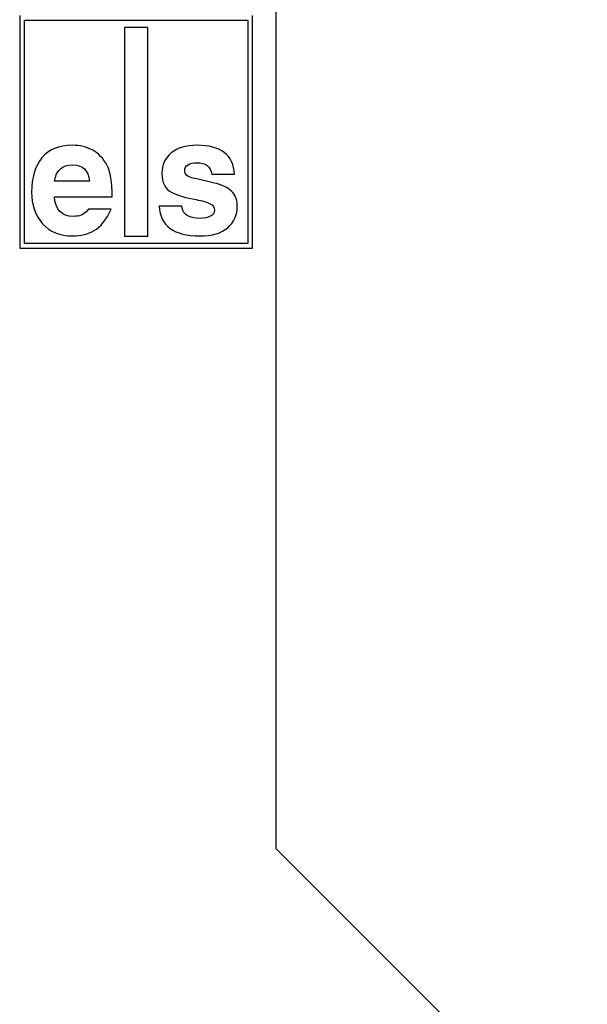
# Model space of a CAD drawing. Units: millimetres. Extents: x 0 to 1189, y 0 to 841.
# Drawn here: x 932 to 963, y 406 to 459 of the extents above; entities that cross this region are included whole.
import ezdxf

# ---------------------------------------------------------------- set-up
doc = ezdxf.new("R2010")
doc.units = ezdxf.units.MM
doc.header["$LTSCALE"] = 65.395
doc.layers.add('DECKEL-1X-STDXF_CONTINUOUS_LINE', color=7, linetype='CONTINUOUS')

msp = doc.modelspace()

# ---------------------------------------------------------------- linework, layer by layer
at = {"layer": 'DECKEL-1X-STDXF_CONTINUOUS_LINE', "color": 7, "linetype": 'CONTINUOUS'}
for p, q in [((946.14913, 463.5427), (946.14913, 414.38699)), ((932.39913, 459.13699), (932.39913, 446.63699)), ((944.89913, 446.63699), (944.89913, 459.13699)), ((932.64913, 446.88699), (932.64913, 458.88699)), ((932.64913, 458.88699), (944.64913, 458.88699)), ((944.64913, 458.88699), (944.64913, 446.88699)), ((938.01913, 458.48699), (938.01913, 447.28699)), ((939.27913, 458.48699), (938.01913, 458.48699)), ((939.27913, 447.28699), (939.27913, 458.48699)), ((936.1421, 450.24125), (934.26878, 450.24125)), ((941.90448, 450.35245), (941.79756, 450.37384)), ((942.8497, 450.13005), (941.90439, 450.35205)), ((942.71283, 450.60907), (943.93605, 450.60907)), ((934.26023, 449.39869), (937.36532, 449.39869)), ((937.31399, 448.7272), (936.09078, 448.7272)), ((941.10041, 448.894), (939.87719, 448.894)), ((938.01913, 447.28699), (939.27913, 447.28699)), ((932.39913, 446.63699), (944.89913, 446.63699)), ((944.64913, 446.88699), (932.64913, 446.88699)), ((946.14913, 414.38699), (973.30484, 387.23129))]:
    msp.add_line(p, q, dxfattribs=at)
msp.add_arc((942.08848, 446.87068), 3.34708, 69.275791, 76.854314, dxfattribs=at)
for points in [[(935.21399, 452.16162), (934.49974, 452.16162), (933.95656, 451.93494), (933.58874, 451.48158)], [(936.31746, 451.89644), (936.00096, 452.0718), (935.63314, 452.16162), (935.21399, 452.16162)], [(937.0736, 451.10473), (936.8863, 451.45592), (936.63395, 451.72109), (936.31746, 451.89644)], [(940.535, 451.75208), (940.19797, 451.4773), (940.03116, 451.10948), (940.03116, 450.64757)], [(941.90876, 452.16162), (941.32709, 452.16162), (940.86945, 452.02475), (940.535, 451.75208)], [(943.93605, 450.60907), (943.86762, 451.6441), (943.19186, 452.16162), (941.90876, 452.16162)], [(933.58874, 451.48158), (933.22092, 451.02822), (933.03701, 450.42088), (933.03701, 449.65103)], [(941.43923, 451.11218), (941.56232, 451.18647), (941.72057, 451.22496), (941.90876, 451.22496)], [(941.90876, 451.22496), (942.37067, 451.22496), (942.63585, 451.01966), (942.71283, 450.60907)], [(934.26878, 450.24125), (934.36287, 450.82292), (934.68365, 451.11376), (935.2311, 451.11376)], [(935.2311, 451.11376), (935.77856, 451.11376), (936.08222, 450.82292), (936.1421, 450.24125)], [(937.36532, 449.39869), (937.35676, 450.18137), (937.26267, 450.75021), (937.0736, 451.10473)], [(941.25438, 450.81009), (941.25438, 450.9384), (941.31426, 451.03677), (941.43923, 451.11218)], [(941.42348, 450.49847), (941.30998, 450.56203), (941.25438, 450.66467), (941.25438, 450.81009)], [(940.03116, 450.64757), (940.03116, 450.14716), (940.20652, 449.80928), (940.55673, 449.62867)], [(941.79756, 450.37384), (941.64786, 450.3995), (941.52383, 450.44227), (941.42348, 450.49847)], [(933.03701, 449.65103), (933.03701, 448.9496), (933.23375, 448.38076), (933.62723, 447.94451)], [(940.55673, 449.62867), (940.88656, 449.45856), (941.32281, 449.33025), (941.8658, 449.23931)], [(943.94817, 449.45818), (943.82057, 449.69807), (943.59817, 449.87771), (943.27291, 450.00119)], [(935.28243, 448.34227), (934.64943, 448.34227), (934.30727, 448.69298), (934.26023, 449.39869)], [(941.8658, 449.23931), (942.19104, 449.18484), (942.44766, 449.11213), (942.62604, 449.0241)], [(944.07719, 448.88545), (944.07719, 449.10357), (944.03442, 449.29604), (943.94817, 449.45818)], [(936.09078, 448.7272), (935.93253, 448.55612), (935.79994, 448.44919), (935.69302, 448.40642)], [(936.40208, 447.57832), (936.7366, 447.76488), (937.04027, 448.14981), (937.31399, 448.7272)], [(939.87719, 448.894), (939.94562, 447.82475), (940.67271, 447.29441), (942.06273, 447.29441)], [(941.45078, 448.35859), (941.25438, 448.44492), (941.1389, 448.62027), (941.10041, 448.894)], [(942.62604, 449.0241), (942.77699, 448.9496), (942.85397, 448.82985), (942.85397, 448.65877)], [(942.85397, 448.65877), (942.85397, 448.53046), (942.77699, 448.42781), (942.63112, 448.3517)], [(943.56823, 447.73066), (943.90611, 448.0215), (944.07719, 448.40642), (944.07719, 448.88545)], [(935.69302, 448.40642), (935.58609, 448.36365), (935.44923, 448.34227), (935.28243, 448.34227)], [(942.07984, 448.23535), (941.85316, 448.23535), (941.64359, 448.27384), (941.45078, 448.35859)], [(942.63112, 448.3517), (942.48188, 448.27384), (942.29797, 448.23535), (942.07984, 448.23535)], [(933.62723, 447.94451), (934.02072, 447.50826), (934.55534, 447.29441), (935.23966, 447.29441)], [(935.23966, 447.29441), (935.68019, 447.29441), (936.06939, 447.39278), (936.40208, 447.57832)], [(942.06273, 447.29441), (942.72994, 447.29441), (943.23035, 447.43983), (943.56823, 447.73066)]]:
    msp.add_open_spline(points, degree=3, dxfattribs=at)

doc.saveas('drawing.dxf')
